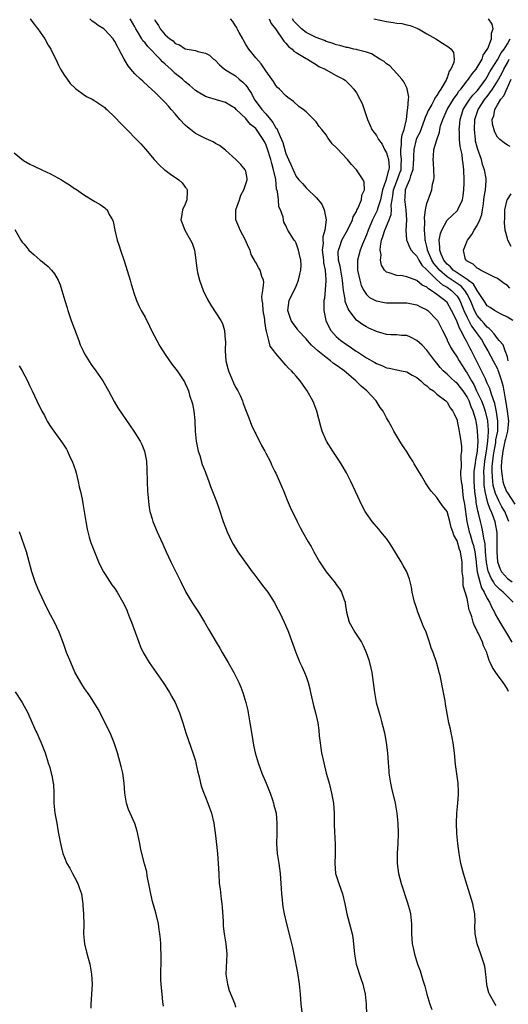
# Model space of a CAD drawing. Units: inches. Extents: x 2580000 to 2583000, y 1491000 to 1494000.
# Drawn here: x 2580544 to 2580641, y 1493617 to 1493813 of the extents above; entities that cross this region are included whole.
import ezdxf

# ---------------------------------------------------------------- set-up
doc = ezdxf.new("R2010")
doc.units = ezdxf.units.IN
doc.header["$MEASUREMENT"] = 0
doc.layers.add('LD25801491_10ft', color=110, linetype='Continuous')

msp = doc.modelspace()

# ---------------------------------------------------------------- linework, layer by layer
at = {"layer": 'LD25801491_10ft'}
for points, elevation in [([(2580546.17, 1493813), (2580546.52, 1493812.52), (2580547, 1493811.95), (2580547.38, 1493811.38), (2580547.68, 1493811), (2580549.11, 1493809), (2580549.78, 1493807.78), (2580550.29, 1493807), (2580550.51, 1493806.51), (2580551.26, 1493805), (2580551.79, 1493803.79), (2580552.24, 1493803), (2580553, 1493801.72), (2580553.52, 1493801), (2580554.16, 1493800.16), (2580555.17, 1493799.17), (2580557, 1493797.83), (2580557.51, 1493797.51), (2580558.49, 1493797), (2580559, 1493796.71), (2580560.03, 1493796.03), (2580561, 1493795.36), (2580561.18, 1493795.18), (2580561.39, 1493795), (2580563, 1493793.43), (2580564.18, 1493792.18), (2580565, 1493791.4), (2580565.19, 1493791.19), (2580565.41, 1493791), (2580567.34, 1493789), (2580568.14, 1493788.14), (2580569.08, 1493787.08), (2580570.84, 1493785), (2580571.91, 1493783.91), (2580572.84, 1493783), (2580573, 1493782.88), (2580574.09, 1493782.09), (2580575.72, 1493781), (2580576.36, 1493780.36), (2580577, 1493779.54), (2580577.25, 1493779.25), (2580577.4, 1493779), (2580577.37, 1493778.63), (2580577.32, 1493777), (2580577, 1493776.17), (2580576.48, 1493775), (2580576.28, 1493773.72), (2580576.11, 1493773), (2580576.38, 1493772.38), (2580576.9, 1493771), (2580578.07, 1493769), (2580578.38, 1493768.38), (2580578.8, 1493767), (2580579.1, 1493765), (2580579.32, 1493763.32), (2580579.35, 1493763), (2580579.45, 1493762.55), (2580579.82, 1493761), (2580580.56, 1493759), (2580581.33, 1493757.33), (2580582.05, 1493756.05), (2580584.04, 1493753), (2580584.38, 1493752.38), (2580584.82, 1493751), (2580584.94, 1493749.06), (2580584.96, 1493748.97), (2580584.91, 1493747), (2580585.05, 1493745), (2580585.47, 1493743.47), (2580585.57, 1493743), (2580586.59, 1493740.59), (2580587, 1493739.76), (2580587.46, 1493739), (2580587.89, 1493738.11), (2580588.39, 1493737), (2580588.52, 1493736.52), (2580589.12, 1493735), (2580589.62, 1493733.62), (2580590.19, 1493732.19), (2580590.81, 1493730.81), (2580591, 1493730.46), (2580592.13, 1493728.13), (2580592.81, 1493727), (2580593, 1493726.64), (2580593.84, 1493725), (2580594.19, 1493724.19), (2580594.82, 1493723), (2580595, 1493722.63), (2580595.71, 1493721), (2580596.09, 1493720.08), (2580596.56, 1493719), (2580597.26, 1493717.26), (2580597.85, 1493715.85), (2580599.23, 1493713), (2580599.82, 1493711.82), (2580600.28, 1493711), (2580601.43, 1493709), (2580602.03, 1493708.03), (2580602.56, 1493707), (2580603.68, 1493705), (2580604.22, 1493704.22), (2580604.96, 1493703), (2580605.92, 1493701.92), (2580606.8, 1493700.8), (2580607, 1493700.49), (2580607.66, 1493699.66), (2580608.04, 1493699), (2580608.55, 1493697.45), (2580608.74, 1493697), (2580608.78, 1493696.78), (2580609.02, 1493695.02), (2580609.53, 1493693), (2580610.08, 1493692.08), (2580610.69, 1493691), (2580610.83, 1493690.83), (2580612.01, 1493689), (2580612.37, 1493688.37), (2580612.96, 1493687), (2580613.48, 1493685.48), (2580613.88, 1493683.88), (2580614.06, 1493683), (2580614.34, 1493681), (2580614.57, 1493679), (2580614.65, 1493678.65), (2580614.93, 1493677), (2580615.42, 1493675.42), (2580615.5, 1493675), (2580615.69, 1493674.31), (2580616.08, 1493673), (2580616.24, 1493672.24), (2580616.58, 1493671), (2580616.93, 1493669.07), (2580617.16, 1493667), (2580617.3, 1493665), (2580617.44, 1493663.44), (2580617.47, 1493663), (2580617.78, 1493661), (2580618, 1493660), (2580618.7, 1493657), (2580619.03, 1493655), (2580619.23, 1493653), (2580619.31, 1493651), (2580619.23, 1493649), (2580619.09, 1493647.09), (2580619.07, 1493645), (2580619.36, 1493643), (2580619.92, 1493641), (2580621.18, 1493637.18), (2580621.6, 1493635.6), (2580621.73, 1493635), (2580621.94, 1493633), (2580621.94, 1493631), (2580622.08, 1493629), (2580622.25, 1493628.25), (2580622.51, 1493627), (2580623.14, 1493625), (2580623.65, 1493623.65), (2580624.23, 1493621.77), (2580624.48, 1493621), (2580624.58, 1493620.58), (2580625, 1493619), (2580625.62, 1493617), (2580625.97, 1493615.97)], 9990), ([(2580638.78, 1493616.78), (2580638.6, 1493617), (2580637.42, 1493619), (2580637.31, 1493619.31), (2580637, 1493620.56), (2580636.91, 1493621), (2580636.72, 1493623), (2580636.49, 1493624.49), (2580636.37, 1493625), (2580636.03, 1493625.97), (2580635.7, 1493627), (2580634.98, 1493629), (2580634.58, 1493631), (2580634.55, 1493632.55), (2580634.57, 1493633.43), (2580634.52, 1493635), (2580634.26, 1493636.26), (2580634.13, 1493637), (2580633, 1493640.63), (2580632.31, 1493643), (2580632.03, 1493644.03), (2580631.77, 1493645), (2580631.42, 1493647), (2580631.18, 1493649), (2580630.96, 1493651), (2580630.86, 1493653), (2580630.97, 1493655), (2580631.17, 1493657), (2580631.26, 1493658.74), (2580631.28, 1493659), (2580631.28, 1493659.28), (2580631.19, 1493661), (2580630.7, 1493664.7), (2580630.48, 1493667), (2580630.22, 1493669), (2580630.04, 1493670.04), (2580629.83, 1493671), (2580629.69, 1493671.69), (2580629.38, 1493673), (2580628.72, 1493676.72), (2580628.61, 1493677.39), (2580628.31, 1493679), (2580627.61, 1493682.39), (2580627.47, 1493683), (2580627.35, 1493683.35), (2580626.93, 1493685.07), (2580626.26, 1493687), (2580625.87, 1493687.87), (2580625.55, 1493689), (2580624.83, 1493691), (2580624.25, 1493692.25), (2580623.19, 1493695), (2580623, 1493695.67), (2580622.66, 1493696.66), (2580622.56, 1493697), (2580622.11, 1493699), (2580621.96, 1493699.96), (2580621.57, 1493701.57), (2580621.03, 1493703), (2580620.28, 1493704.28), (2580619.9, 1493705), (2580618.05, 1493708.05), (2580617.44, 1493709), (2580617, 1493709.64), (2580615.88, 1493711), (2580615.48, 1493711.48), (2580614.53, 1493712.53), (2580614.13, 1493713), (2580613, 1493714.6), (2580612.75, 1493715), (2580612.14, 1493716.14), (2580610.84, 1493719), (2580609.88, 1493721), (2580609, 1493722.73), (2580608.16, 1493724.16), (2580607.65, 1493725), (2580606.33, 1493727), (2580605.09, 1493729), (2580604.22, 1493731), (2580603.95, 1493731.95), (2580603.11, 1493735), (2580602.53, 1493736.53), (2580602.31, 1493737), (2580601.22, 1493739), (2580599.82, 1493741), (2580599, 1493741.95), (2580598.5, 1493742.5), (2580598.11, 1493743), (2580597.49, 1493743.49), (2580597, 1493744.14), (2580596.57, 1493744.57), (2580596.26, 1493745), (2580595, 1493746.41), (2580594.62, 1493747), (2580593.89, 1493747.89), (2580593.57, 1493749), (2580593.14, 1493750.86), (2580593.06, 1493751.06), (2580592.81, 1493752.81), (2580592.81, 1493753), (2580592.78, 1493753.22), (2580592.5, 1493755), (2580592.4, 1493756.4), (2580592.3, 1493757), (2580592.22, 1493757.78), (2580592.39, 1493759), (2580592.58, 1493760.58), (2580592.51, 1493761), (2580592.23, 1493761.77), (2580591.89, 1493763), (2580591.52, 1493763.52), (2580591, 1493764.51), (2580590.81, 1493764.81), (2580590.75, 1493765), (2580590.1, 1493766.1), (2580589.86, 1493767), (2580589.57, 1493767.57), (2580588.99, 1493769), (2580587.9, 1493771), (2580587.64, 1493771.64), (2580587.04, 1493773), (2580587.04, 1493775), (2580587.75, 1493777), (2580588.06, 1493777.94), (2580588.66, 1493779), (2580589, 1493780.17), (2580589.27, 1493781), (2580589.27, 1493781.27), (2580589, 1493782.71), (2580588.93, 1493783), (2580588.04, 1493784.04), (2580587.05, 1493785), (2580585, 1493786.88), (2580583.81, 1493787.81), (2580583, 1493788.23), (2580582.52, 1493788.53), (2580581.15, 1493789.15), (2580581, 1493789.2), (2580580.61, 1493789.39), (2580579, 1493790.22), (2580578.01, 1493791), (2580577.47, 1493791.47), (2580577, 1493791.83), (2580575.92, 1493793), (2580575, 1493794.09), (2580574.18, 1493795), (2580573.65, 1493795.65), (2580573, 1493796.36), (2580572.31, 1493797), (2580571, 1493798.35), (2580569.61, 1493799.61), (2580568.59, 1493800.59), (2580568.09, 1493801), (2580567, 1493802.03), (2580566.19, 1493803), (2580565.66, 1493803.66), (2580564.86, 1493805), (2580563.83, 1493807), (2580563.51, 1493807.51), (2580563, 1493808.5), (2580562.64, 1493809), (2580561, 1493810.84), (2580560.81, 1493811), (2580559.68, 1493811.68), (2580559, 1493812.23), (2580558.52, 1493812.52), (2580558.01, 1493813)], 10000), ([(2580641.24, 1493679.24), (2580641, 1493679.69), (2580640.51, 1493680.51), (2580640.19, 1493681), (2580639, 1493682.52), (2580638.69, 1493683), (2580638.01, 1493684.01), (2580637.6, 1493685), (2580637.36, 1493685.36), (2580637, 1493686.69), (2580636.9, 1493687), (2580636.28, 1493688.28), (2580636.06, 1493689), (2580635.28, 1493690.72), (2580635.07, 1493691.07), (2580635, 1493691.3), (2580634.39, 1493692.39), (2580634.21, 1493693), (2580633.96, 1493694.04), (2580633.6, 1493695), (2580633.41, 1493695.41), (2580633.16, 1493697), (2580633, 1493697.7), (2580632.62, 1493699), (2580632.21, 1493700.21), (2580632.2, 1493701.8), (2580632.04, 1493703), (2580631.99, 1493703.99), (2580631.99, 1493705), (2580631.84, 1493706.16), (2580631.68, 1493707), (2580631.48, 1493707.48), (2580631, 1493709.21), (2580630.33, 1493710.33), (2580630.16, 1493711), (2580629.86, 1493711.86), (2580629.56, 1493713), (2580629, 1493715.03), (2580628.12, 1493716.12), (2580627.52, 1493717), (2580627, 1493717.8), (2580625.92, 1493719), (2580625.5, 1493719.5), (2580625, 1493720.31), (2580624.71, 1493720.71), (2580623.91, 1493722.09), (2580622.48, 1493724.48), (2580622.19, 1493725), (2580621.72, 1493725.72), (2580620.93, 1493727), (2580620.17, 1493728.17), (2580619.65, 1493729), (2580618.45, 1493731), (2580617.94, 1493731.94), (2580617.39, 1493733), (2580617, 1493733.64), (2580616.3, 1493735), (2580615.72, 1493735.72), (2580614.91, 1493737), (2580613.06, 1493739), (2580611.93, 1493739.93), (2580610.93, 1493740.93), (2580610.87, 1493741), (2580608.54, 1493743), (2580607.64, 1493743.64), (2580607, 1493744.12), (2580606.47, 1493744.47), (2580605.85, 1493745), (2580605, 1493745.63), (2580603.33, 1493747), (2580602.1, 1493748.1), (2580601.27, 1493749), (2580601, 1493749.33), (2580599.46, 1493751), (2580599.28, 1493751.28), (2580598.43, 1493752.43), (2580598.07, 1493753), (2580597.39, 1493755), (2580597.64, 1493757), (2580598.23, 1493758.23), (2580598.62, 1493759), (2580599, 1493759.81), (2580599.51, 1493761), (2580599.76, 1493762.24), (2580599.96, 1493763), (2580600, 1493764), (2580599.93, 1493765), (2580599.6, 1493766.4), (2580599.5, 1493767), (2580599.39, 1493767.39), (2580599, 1493768.4), (2580598.8, 1493768.8), (2580598.66, 1493769), (2580597.4, 1493771), (2580597.24, 1493771.24), (2580597, 1493771.87), (2580596.59, 1493772.59), (2580596.49, 1493773), (2580596.43, 1493773.57), (2580595.92, 1493775), (2580595.61, 1493775.61), (2580595.49, 1493777), (2580595.31, 1493778.69), (2580595.15, 1493779.15), (2580594.96, 1493781.04), (2580594.56, 1493783), (2580594.2, 1493784.2), (2580594.03, 1493785), (2580593.3, 1493787.3), (2580593, 1493788.06), (2580592.65, 1493788.65), (2580592.47, 1493789), (2580591.42, 1493790.58), (2580591.13, 1493791), (2580591, 1493791.16), (2580589.98, 1493791.98), (2580589.17, 1493793), (2580589, 1493793.19), (2580587.13, 1493795), (2580587, 1493795.14), (2580585.84, 1493795.84), (2580585, 1493796.38), (2580581.4, 1493797.4), (2580581, 1493797.55), (2580579.57, 1493798.43), (2580579, 1493798.76), (2580577.83, 1493799.83), (2580577, 1493800.46), (2580576.45, 1493801), (2580575, 1493802.14), (2580574.11, 1493803), (2580573, 1493803.99), (2580572.45, 1493804.45), (2580572.01, 1493805), (2580569.53, 1493807.53), (2580569, 1493808.2), (2580568.6, 1493808.6), (2580568.39, 1493809), (2580567.53, 1493810.47), (2580567.2, 1493811), (2580567, 1493811.39), (2580566.05, 1493813)], 10010), ([(2580570.9, 1493812.9), (2580571, 1493812.62), (2580571.69, 1493811.69), (2580572.02, 1493811), (2580573, 1493809.85), (2580573.95, 1493809), (2580574.61, 1493808.61), (2580575, 1493808.12), (2580575.83, 1493807.83), (2580577, 1493807.06), (2580579, 1493806.71), (2580579.47, 1493806.53), (2580581, 1493806.2), (2580581.8, 1493805.8), (2580582.61, 1493805), (2580582.84, 1493804.84), (2580583, 1493804.7), (2580583.83, 1493803.83), (2580584.77, 1493803), (2580585.32, 1493802.68), (2580587, 1493801.64), (2580587.72, 1493801), (2580588.43, 1493800.43), (2580589, 1493799.79), (2580589.36, 1493799.36), (2580589.54, 1493799), (2580590.13, 1493798.13), (2580590.72, 1493797), (2580590.84, 1493796.84), (2580591.71, 1493795.71), (2580592.19, 1493795), (2580593, 1493794.08), (2580593.92, 1493793), (2580594.4, 1493792.4), (2580595, 1493791.33), (2580595.16, 1493791.16), (2580595.37, 1493790.63), (2580596.15, 1493789), (2580596.39, 1493788.39), (2580597, 1493786.22), (2580597.54, 1493785), (2580598, 1493784), (2580598.41, 1493783), (2580599, 1493781.66), (2580599.57, 1493781), (2580600.26, 1493780.26), (2580601, 1493779.36), (2580601.21, 1493779.21), (2580603, 1493777.47), (2580604.12, 1493776.12), (2580604.59, 1493775), (2580605.01, 1493773.01), (2580604.76, 1493771), (2580604.34, 1493769.66), (2580604.35, 1493769), (2580604.37, 1493768.37), (2580604.22, 1493767), (2580604.45, 1493765), (2580604.47, 1493764.47), (2580604.8, 1493763), (2580604.94, 1493761.06), (2580604.92, 1493760.92), (2580604.63, 1493757.37), (2580604.56, 1493757), (2580604.54, 1493756.54), (2580604.56, 1493755), (2580604.91, 1493753), (2580605.58, 1493751.58), (2580605.91, 1493751), (2580606.42, 1493750.42), (2580607, 1493749.82), (2580607.92, 1493749), (2580609, 1493748.21), (2580609.74, 1493747.74), (2580610.8, 1493747), (2580611.39, 1493746.61), (2580613, 1493745.59), (2580614.66, 1493744.66), (2580615, 1493744.44), (2580616.04, 1493744.04), (2580617, 1493743.59), (2580617.52, 1493743.52), (2580619, 1493743.18), (2580619.96, 1493743), (2580621, 1493742.78), (2580622.11, 1493742.11), (2580623, 1493741.68), (2580623.82, 1493741), (2580624.4, 1493740.4), (2580625, 1493740.03), (2580625.49, 1493739.49), (2580626.31, 1493739), (2580627, 1493738.36), (2580628.8, 1493737), (2580628.88, 1493736.88), (2580629, 1493736.76), (2580629.61, 1493735.61), (2580630.19, 1493735), (2580630.41, 1493734.41), (2580631, 1493733.19), (2580631.05, 1493733), (2580631.32, 1493731.32), (2580631.47, 1493730.53), (2580631.74, 1493729), (2580631.87, 1493727.87), (2580631.9, 1493727), (2580631.75, 1493726.25), (2580631.8, 1493723.8), (2580631.7, 1493723), (2580631.7, 1493722.3), (2580631.82, 1493721), (2580631.98, 1493719.98), (2580632.06, 1493719), (2580632.24, 1493717.76), (2580632.46, 1493716.46), (2580632.96, 1493713), (2580633.41, 1493711), (2580633.57, 1493710.43), (2580634.03, 1493709), (2580634.25, 1493708.25), (2580634.52, 1493707), (2580634.77, 1493705), (2580634.78, 1493704.78), (2580635, 1493703), (2580635.5, 1493701), (2580635.86, 1493699.86), (2580636.39, 1493699), (2580637, 1493697.73), (2580637.44, 1493697), (2580637.93, 1493695.93), (2580638.42, 1493695), (2580638.6, 1493694.6), (2580639.49, 1493693), (2580641, 1493690.5), (2580641.85, 1493689)], 10020), ([(2580642.16, 1493697), (2580641, 1493698.09), (2580640.15, 1493699), (2580639.48, 1493699.48), (2580639, 1493699.99), (2580638.52, 1493700.52), (2580638.25, 1493701), (2580637.75, 1493701.75), (2580637.24, 1493703), (2580637.18, 1493703.18), (2580636.84, 1493704.84), (2580636.66, 1493707), (2580636.57, 1493708.57), (2580636.3, 1493709.7), (2580636.14, 1493711), (2580635.94, 1493711.94), (2580635.68, 1493713), (2580635.29, 1493714.71), (2580635.15, 1493715.15), (2580634.82, 1493716.82), (2580634.78, 1493717.22), (2580634.52, 1493719), (2580634.39, 1493721), (2580634.42, 1493723), (2580634.66, 1493724.66), (2580634.72, 1493725.28), (2580635, 1493726.62), (2580635.06, 1493727.06), (2580635.17, 1493729), (2580635.08, 1493731), (2580635, 1493731.75), (2580634.81, 1493733), (2580634.75, 1493733.25), (2580634.23, 1493735), (2580633.83, 1493735.83), (2580633.42, 1493737), (2580633, 1493737.83), (2580632.19, 1493739), (2580631.68, 1493739.68), (2580631, 1493740.51), (2580630.71, 1493740.71), (2580629.67, 1493741.67), (2580629, 1493742.33), (2580628.24, 1493743), (2580627.66, 1493743.66), (2580627, 1493744.5), (2580626.57, 1493745), (2580625, 1493747.07), (2580624.07, 1493748.07), (2580623, 1493749.01), (2580621.72, 1493749.72), (2580621, 1493750.01), (2580619.95, 1493750.05), (2580619, 1493750.15), (2580617.83, 1493750.17), (2580617, 1493750.23), (2580615, 1493750.79), (2580613.5, 1493751.5), (2580613, 1493751.72), (2580612.19, 1493752.19), (2580611, 1493753.1), (2580609.56, 1493755), (2580609.34, 1493755.34), (2580608.78, 1493756.78), (2580608.75, 1493757), (2580608.74, 1493757.26), (2580608.46, 1493759), (2580608.3, 1493760.3), (2580608.27, 1493761), (2580607.89, 1493763), (2580607.78, 1493763.78), (2580607.46, 1493765), (2580607.37, 1493766.63), (2580607.41, 1493767), (2580607.69, 1493767.69), (2580608.13, 1493769), (2580608.41, 1493769.59), (2580609.21, 1493771), (2580610.2, 1493773), (2580610.38, 1493773.62), (2580611, 1493774.7), (2580611.08, 1493774.92), (2580611.31, 1493775.31), (2580612.01, 1493777), (2580612.1, 1493777.9), (2580612.63, 1493779), (2580612.51, 1493780.51), (2580612.35, 1493781), (2580611.02, 1493783), (2580610, 1493784), (2580609.26, 1493785), (2580607.18, 1493787.18), (2580607, 1493787.43), (2580606.17, 1493788.17), (2580605.62, 1493789), (2580605.34, 1493789.34), (2580605, 1493789.91), (2580604.14, 1493791), (2580603.61, 1493791.61), (2580603, 1493792.53), (2580602.75, 1493792.75), (2580602.55, 1493793), (2580601, 1493794.48), (2580600.39, 1493795), (2580599.57, 1493795.57), (2580598.53, 1493796.53), (2580597.37, 1493797.37), (2580597, 1493797.68), (2580595.71, 1493799), (2580595.34, 1493799.34), (2580595, 1493799.72), (2580594.51, 1493800.51), (2580594.2, 1493801), (2580593, 1493802.67), (2580592.07, 1493804.07), (2580591, 1493805.24), (2580590.21, 1493806.21), (2580589.6, 1493807), (2580589, 1493807.92), (2580588.61, 1493808.61), (2580588.41, 1493809), (2580587.69, 1493810.31), (2580587.34, 1493811), (2580587.25, 1493811.25), (2580587, 1493811.61), (2580586.46, 1493812.46), (2580585.98, 1493813)], 10030), ([(2580593.7, 1493813), (2580594.06, 1493812.06), (2580594.9, 1493811), (2580596.58, 1493808.58), (2580597, 1493808.16), (2580597.48, 1493807.48), (2580598.21, 1493807), (2580598.59, 1493806.59), (2580599, 1493806.29), (2580600.66, 1493805.34), (2580601, 1493805.12), (2580601.27, 1493805), (2580602.32, 1493804.32), (2580603, 1493803.92), (2580603.54, 1493803.54), (2580604.78, 1493803), (2580605, 1493802.86), (2580607, 1493801.74), (2580608.44, 1493801), (2580608.77, 1493800.77), (2580609.79, 1493799.79), (2580610.51, 1493799), (2580611, 1493798.26), (2580611.71, 1493797), (2580612.14, 1493796.14), (2580612.54, 1493795), (2580613.18, 1493793), (2580613.76, 1493791.76), (2580614.08, 1493791), (2580614.49, 1493790.49), (2580615, 1493789.79), (2580615.4, 1493789), (2580616.1, 1493788.1), (2580616.59, 1493787), (2580617, 1493786.37), (2580617.37, 1493785), (2580617.49, 1493783.49), (2580617.47, 1493783), (2580617.32, 1493782.68), (2580617, 1493781.31), (2580616.89, 1493781.11), (2580616.9, 1493781), (2580616.87, 1493780.87), (2580616.2, 1493779), (2580615.76, 1493777), (2580615.18, 1493775.18), (2580615.11, 1493774.89), (2580614.17, 1493773), (2580613.35, 1493771), (2580613, 1493770.03), (2580612.2, 1493768.2), (2580611.72, 1493767), (2580611.2, 1493765), (2580611.23, 1493763), (2580611.68, 1493761), (2580611.96, 1493759.96), (2580612.46, 1493759), (2580613, 1493758.18), (2580613.6, 1493757.6), (2580614.93, 1493756.93), (2580615, 1493756.9), (2580616.58, 1493756.58), (2580617, 1493756.52), (2580621, 1493756.51), (2580623, 1493756.11), (2580623.73, 1493755.73), (2580625, 1493755.12), (2580625.16, 1493755), (2580627, 1493753.13), (2580627.09, 1493753), (2580628.13, 1493751), (2580629, 1493749.23), (2580629.06, 1493749.06), (2580629.71, 1493747.71), (2580630.14, 1493747), (2580631, 1493745.69), (2580631.4, 1493745), (2580632.03, 1493744.03), (2580632.65, 1493743), (2580633, 1493742.53), (2580633.85, 1493741), (2580634.3, 1493740.3), (2580634.89, 1493739), (2580635.83, 1493737), (2580636.18, 1493736.18), (2580636.58, 1493735), (2580637.05, 1493733.05), (2580637.19, 1493731.19), (2580637.19, 1493731), (2580637.16, 1493730.84), (2580637.07, 1493729), (2580636.8, 1493727), (2580636.53, 1493725.47), (2580636.47, 1493725), (2580636.27, 1493723), (2580636.31, 1493721.69), (2580636.3, 1493721), (2580636.33, 1493720.33), (2580636.53, 1493719), (2580637.01, 1493717.01), (2580637.51, 1493715.51), (2580637.78, 1493715), (2580638.25, 1493713.75), (2580638.51, 1493713), (2580638.59, 1493712.59), (2580638.87, 1493710.87), (2580638.9, 1493708.9), (2580638.88, 1493707), (2580639.03, 1493705), (2580639.57, 1493703.57), (2580639.85, 1493703), (2580641, 1493701.7), (2580641.96, 1493701)], 10040), ([(2580641.28, 1493713), (2580640.48, 1493715), (2580639.92, 1493715.92), (2580639.36, 1493717), (2580639, 1493717.73), (2580638.61, 1493718.61), (2580638.2, 1493720.2), (2580638.1, 1493721), (2580638.07, 1493721.93), (2580637.97, 1493723), (2580638, 1493724), (2580638.08, 1493725), (2580638.24, 1493726.24), (2580638.36, 1493727), (2580638.68, 1493728.68), (2580638.72, 1493729), (2580638.73, 1493729.27), (2580639.07, 1493731), (2580639.13, 1493733), (2580638.85, 1493734.85), (2580638.5, 1493736.5), (2580637.88, 1493738.12), (2580637.64, 1493739), (2580637.48, 1493739.48), (2580637, 1493740.56), (2580636.88, 1493740.88), (2580636.62, 1493741.38), (2580635.86, 1493743), (2580633.88, 1493747), (2580633.55, 1493747.55), (2580633, 1493748.63), (2580632.86, 1493748.86), (2580632.62, 1493749.38), (2580631.74, 1493751), (2580631.45, 1493751.45), (2580631, 1493752.77), (2580630.81, 1493753.19), (2580629.91, 1493755), (2580629, 1493756.56), (2580628.59, 1493757), (2580627, 1493758.19), (2580625.87, 1493759), (2580625.3, 1493759.3), (2580625, 1493759.64), (2580624.06, 1493760.06), (2580623, 1493760.96), (2580621, 1493761.69), (2580620.13, 1493761.87), (2580619, 1493761.95), (2580617.52, 1493762.48), (2580617, 1493762.59), (2580616.6, 1493763), (2580615.99, 1493763.99), (2580615.82, 1493765), (2580615.93, 1493766.07), (2580615.74, 1493767), (2580615.76, 1493767.76), (2580616.01, 1493769), (2580616.27, 1493769.73), (2580616.62, 1493771), (2580617.5, 1493773), (2580617.91, 1493774.09), (2580617.98, 1493775), (2580617.93, 1493775.93), (2580618.08, 1493777), (2580618.23, 1493777.77), (2580618.35, 1493779), (2580619, 1493780.72), (2580619.66, 1493782.34), (2580619.86, 1493783), (2580619.92, 1493783.92), (2580619.97, 1493785), (2580619.83, 1493786.17), (2580619.81, 1493787), (2580619.98, 1493787.98), (2580619.98, 1493789), (2580620.07, 1493789.93), (2580620.51, 1493791), (2580620.98, 1493792.98), (2580621.13, 1493794.87), (2580621.25, 1493795.25), (2580621.33, 1493797), (2580621.39, 1493797.39), (2580621.11, 1493799.11), (2580621, 1493799.28), (2580620.45, 1493800.45), (2580620.04, 1493801), (2580619, 1493802.11), (2580617.63, 1493803.63), (2580617, 1493804.02), (2580616.5, 1493804.5), (2580615.66, 1493805), (2580614.02, 1493806.02), (2580613, 1493806.34), (2580611.16, 1493806.84), (2580611, 1493806.9), (2580610.52, 1493807), (2580609.3, 1493807.3), (2580609, 1493807.33), (2580607.72, 1493807.72), (2580607, 1493807.85), (2580606.19, 1493808.19), (2580605, 1493808.52), (2580604.66, 1493808.66), (2580603, 1493809.27), (2580601, 1493810.26), (2580600.1, 1493811), (2580599.53, 1493811.53), (2580598.56, 1493812.56), (2580598.3, 1493813)], 10050), ([(2580614.46, 1493813), (2580617, 1493812.45), (2580618.29, 1493812.29), (2580619, 1493812.16), (2580620.05, 1493812.05), (2580621, 1493811.84), (2580621.66, 1493811.66), (2580623, 1493811.16), (2580623.1, 1493811.1), (2580623.31, 1493811), (2580625, 1493809.99), (2580626.81, 1493809), (2580628.13, 1493808.13), (2580629.37, 1493807.37), (2580629.83, 1493807), (2580630.28, 1493806.28), (2580630.4, 1493805), (2580630.33, 1493804.33), (2580629.74, 1493803), (2580629.41, 1493802.59), (2580629, 1493801.25), (2580628.91, 1493801.09), (2580628.9, 1493801), (2580628.83, 1493800.83), (2580627.77, 1493799), (2580627.43, 1493798.57), (2580627, 1493797.77), (2580626.66, 1493797.34), (2580626.53, 1493797), (2580625.99, 1493795.99), (2580625.39, 1493795), (2580625.26, 1493794.74), (2580625, 1493794.1), (2580624.65, 1493793.35), (2580624.55, 1493793), (2580623.58, 1493790.42), (2580623, 1493789.3), (2580622.88, 1493789), (2580622.38, 1493787), (2580622.33, 1493785.67), (2580622.34, 1493785), (2580622.29, 1493784.29), (2580622.24, 1493783), (2580621.76, 1493781.76), (2580621.58, 1493781), (2580621, 1493779.79), (2580620.71, 1493779), (2580620.62, 1493777.38), (2580620.56, 1493777), (2580620.59, 1493776.59), (2580620.83, 1493775), (2580620.98, 1493773.02), (2580620.84, 1493771), (2580620.96, 1493769.04), (2580620.94, 1493769), (2580620.96, 1493768.96), (2580621, 1493768.91), (2580621.58, 1493767.58), (2580621.91, 1493767), (2580622.38, 1493766.38), (2580623, 1493765.8), (2580623.4, 1493765), (2580624, 1493764), (2580625, 1493763.06), (2580625.04, 1493763), (2580627, 1493761.08), (2580628.09, 1493760.09), (2580629, 1493759.6), (2580629.88, 1493759), (2580631, 1493757.85), (2580631.55, 1493757), (2580632.34, 1493755), (2580633, 1493753.58), (2580633.87, 1493751.87), (2580634.56, 1493751), (2580635, 1493750.33), (2580635.96, 1493749), (2580636.32, 1493748.32), (2580637.09, 1493747), (2580638.17, 1493745), (2580639, 1493743.38), (2580639.12, 1493743.12), (2580639.22, 1493742.78), (2580639.81, 1493741), (2580640.06, 1493740.06), (2580640.32, 1493739), (2580640.58, 1493737.42), (2580640.72, 1493736.72), (2580640.96, 1493735), (2580641.19, 1493733), (2580641.02, 1493731), (2580640.59, 1493729.41), (2580640.52, 1493729), (2580640.07, 1493727), (2580639.99, 1493726.01), (2580639.82, 1493725), (2580639.78, 1493723.78), (2580639.81, 1493723), (2580639.98, 1493722.02), (2580640.11, 1493721), (2580640.31, 1493720.31), (2580640.84, 1493719), (2580641, 1493718.7), (2580642.49, 1493716.49)], 10060), ([(2580641.18, 1493745), (2580641, 1493745.76), (2580640.56, 1493747), (2580640.14, 1493748.14), (2580639.39, 1493749), (2580639, 1493749.42), (2580638.38, 1493750.38), (2580637.75, 1493751), (2580637.41, 1493751.41), (2580637, 1493751.65), (2580636.39, 1493752.39), (2580635.83, 1493753), (2580635, 1493753.98), (2580634.44, 1493755), (2580633.64, 1493757), (2580633, 1493758.21), (2580632.53, 1493759), (2580631.81, 1493759.81), (2580630.61, 1493760.61), (2580629, 1493761.72), (2580627.5, 1493763), (2580627.28, 1493763.28), (2580626.37, 1493764.37), (2580625.97, 1493765), (2580625.14, 1493767), (2580625.13, 1493767.13), (2580625, 1493767.73), (2580624.76, 1493768.76), (2580624.69, 1493769), (2580624.64, 1493769.36), (2580624.55, 1493771), (2580624.61, 1493772.61), (2580624.53, 1493773.47), (2580624.74, 1493775), (2580625, 1493776.27), (2580625.71, 1493778.29), (2580626.01, 1493779), (2580626.15, 1493780.15), (2580626.38, 1493781), (2580626.46, 1493781.54), (2580626.4, 1493783), (2580626.29, 1493784.29), (2580626.27, 1493785), (2580626.33, 1493785.67), (2580626.4, 1493787), (2580626.96, 1493788.96), (2580627.51, 1493790.49), (2580627.56, 1493791), (2580627.74, 1493791.74), (2580628.14, 1493793), (2580628.41, 1493793.59), (2580629.05, 1493795), (2580630.27, 1493797), (2580631, 1493798.05), (2580631.38, 1493798.62), (2580631.72, 1493799), (2580633, 1493800.67), (2580633.27, 1493801), (2580633.97, 1493802.03), (2580634.79, 1493803), (2580635, 1493803.31), (2580635.97, 1493805), (2580636.21, 1493805.79), (2580637, 1493806.93), (2580637.08, 1493807.08), (2580637.84, 1493809), (2580637.85, 1493810.15), (2580638.16, 1493811), (2580637.95, 1493811.95), (2580637.27, 1493813)], 10070), ([(2580642.1, 1493753), (2580641, 1493753.68), (2580639.73, 1493754.27), (2580639, 1493754.65), (2580638.42, 1493755), (2580637.6, 1493755.6), (2580637, 1493755.94), (2580636.6, 1493756.6), (2580635, 1493759), (2580634.26, 1493760.26), (2580633, 1493761.16), (2580632.61, 1493761.39), (2580630.23, 1493763), (2580629.68, 1493763.68), (2580629, 1493764.2), (2580628.65, 1493764.65), (2580628.35, 1493765), (2580627.83, 1493766.17), (2580627.55, 1493767), (2580627.6, 1493767.6), (2580627.47, 1493769), (2580627.69, 1493770.31), (2580627.95, 1493771), (2580629, 1493772.93), (2580631, 1493774.83), (2580631.09, 1493774.91), (2580631.14, 1493775), (2580631.23, 1493775.23), (2580632.06, 1493777), (2580632.21, 1493777.79), (2580632.36, 1493779), (2580632.4, 1493780.4), (2580632.41, 1493781), (2580632.35, 1493783), (2580632.18, 1493784.18), (2580632.11, 1493785), (2580631.99, 1493786.01), (2580631.61, 1493787.61), (2580631.5, 1493789), (2580631.46, 1493790.54), (2580631.43, 1493791), (2580631.45, 1493791.45), (2580631.6, 1493793), (2580631.95, 1493794.05), (2580632.24, 1493795), (2580633, 1493796.2), (2580633.52, 1493797), (2580634.16, 1493797.84), (2580635, 1493798.69), (2580635.25, 1493799), (2580636.69, 1493801), (2580637, 1493801.46), (2580637.54, 1493802.46), (2580637.86, 1493803), (2580639, 1493804.83), (2580639.75, 1493806.25), (2580640.37, 1493807), (2580641, 1493808), (2580641.54, 1493809)], 10080), ([(2580641.46, 1493759.46), (2580641, 1493759.96), (2580640.34, 1493760.34), (2580639, 1493761.38), (2580638.32, 1493761.68), (2580635.66, 1493763), (2580635.26, 1493763.26), (2580635, 1493763.38), (2580634.2, 1493764.2), (2580633, 1493764.8), (2580632.91, 1493764.91), (2580632.75, 1493765), (2580632.61, 1493765.39), (2580632.25, 1493767), (2580633.06, 1493769), (2580633.91, 1493770.09), (2580634.4, 1493771), (2580635, 1493771.87), (2580635.53, 1493773), (2580635.92, 1493774.07), (2580636.08, 1493775), (2580636.23, 1493776.23), (2580636.35, 1493777), (2580636.4, 1493777.6), (2580636.62, 1493779), (2580636.77, 1493780.77), (2580636.77, 1493781), (2580636.75, 1493781.25), (2580636.47, 1493783), (2580636.06, 1493784.06), (2580635.84, 1493785), (2580635.13, 1493787), (2580635, 1493787.45), (2580634.69, 1493788.69), (2580634.64, 1493789), (2580634.46, 1493791), (2580634.55, 1493793), (2580635.16, 1493795), (2580636.54, 1493797), (2580637, 1493797.57), (2580638.04, 1493799), (2580639, 1493800.58), (2580639.88, 1493802.12), (2580640.27, 1493803), (2580641, 1493804.23), (2580641.38, 1493805)], 10090), ([(2580641.58, 1493787.58), (2580641, 1493787.87), (2580640.34, 1493788.34), (2580639.52, 1493789), (2580639, 1493789.48), (2580638.49, 1493790.49), (2580638.04, 1493792.04), (2580638, 1493793), (2580638.3, 1493793.7), (2580638.48, 1493795), (2580639, 1493795.88), (2580639.69, 1493797), (2580640.31, 1493797.69), (2580641.76, 1493801)], 10100), ([(2580543, 1493786.35), (2580544.83, 1493784.83), (2580546.12, 1493784.12), (2580547, 1493783.69), (2580548.52, 1493783), (2580550.19, 1493782.19), (2580552.39, 1493781), (2580553, 1493780.58), (2580553.98, 1493779.98), (2580555, 1493779.25), (2580555.16, 1493779.16), (2580557, 1493777.9), (2580559, 1493776.7), (2580560.08, 1493776.08), (2580561, 1493775.38), (2580561.23, 1493775.23), (2580561.45, 1493775), (2580561.91, 1493774.09), (2580562.57, 1493773), (2580562.68, 1493772.68), (2580563, 1493771), (2580563.48, 1493769), (2580563.84, 1493767.84), (2580564.16, 1493767), (2580564.87, 1493764.87), (2580566.08, 1493761), (2580566.26, 1493760.26), (2580566.63, 1493759), (2580566.69, 1493758.69), (2580567.29, 1493757), (2580567.82, 1493755.82), (2580568.24, 1493755), (2580569, 1493753.64), (2580569.88, 1493751.88), (2580570.3, 1493751), (2580571.33, 1493749), (2580571.93, 1493747.93), (2580573, 1493746.21), (2580574.33, 1493744.33), (2580575.37, 1493743), (2580576.72, 1493741), (2580576.83, 1493740.83), (2580577, 1493740.47), (2580577.47, 1493739.47), (2580577.64, 1493739), (2580577.87, 1493738.13), (2580578.44, 1493736.44), (2580578.68, 1493735), (2580578.88, 1493733.12), (2580578.92, 1493732.92), (2580578.98, 1493731), (2580579.14, 1493729), (2580579.56, 1493727), (2580579.86, 1493726.14), (2580580.37, 1493724.37), (2580580.92, 1493723), (2580581, 1493722.75), (2580581.67, 1493721), (2580582.01, 1493720.01), (2580582.42, 1493719), (2580583.18, 1493717), (2580583.65, 1493715.65), (2580584.53, 1493713), (2580585.29, 1493711), (2580586.22, 1493709), (2580586.5, 1493708.5), (2580587.42, 1493707), (2580590.31, 1493703), (2580590.59, 1493702.59), (2580591, 1493702.09), (2580591.83, 1493701), (2580592.31, 1493700.31), (2580593.37, 1493699), (2580594.63, 1493697), (2580595.46, 1493695.46), (2580595.71, 1493695), (2580596.68, 1493693), (2580597.36, 1493691.36), (2580597.51, 1493691), (2580598.96, 1493687), (2580599.79, 1493685), (2580600.19, 1493684.19), (2580600.68, 1493683), (2580601, 1493682.19), (2580601.42, 1493681), (2580601.76, 1493679.76), (2580601.89, 1493679), (2580602.45, 1493676.45), (2580602.89, 1493675), (2580603.34, 1493673), (2580603.53, 1493671.53), (2580603.62, 1493670.38), (2580603.78, 1493669), (2580603.96, 1493667.96), (2580604.09, 1493667), (2580604.52, 1493665), (2580605.02, 1493663), (2580605.45, 1493661.45), (2580605.56, 1493661), (2580605.87, 1493659.87), (2580606.07, 1493659), (2580606.42, 1493657), (2580606.56, 1493655), (2580606.61, 1493652.61), (2580606.81, 1493648.81), (2580606.81, 1493646.81), (2580606.72, 1493645), (2580606.84, 1493643), (2580607.48, 1493641), (2580608.26, 1493639), (2580608.73, 1493637), (2580609.09, 1493635), (2580610.14, 1493631), (2580610.26, 1493630.26), (2580610.44, 1493629), (2580610.63, 1493627), (2580610.97, 1493625), (2580611.88, 1493622.12), (2580612.28, 1493621), (2580612.44, 1493620.44), (2580612.75, 1493619), (2580612.95, 1493617), (2580612.99, 1493615)], 9980), ([(2580641.72, 1493767.72), (2580641.08, 1493769), (2580641, 1493769.28), (2580640.57, 1493771), (2580640.43, 1493772.43), (2580640.5, 1493773.5), (2580640.52, 1493775), (2580640.96, 1493777), (2580641, 1493777.09), (2580641.78, 1493778.22)], 10100), ([(2580543.11, 1493771.11), (2580544.32, 1493769), (2580544.61, 1493768.61), (2580545, 1493768.16), (2580545.5, 1493767.5), (2580545.94, 1493767), (2580547, 1493766.03), (2580548.19, 1493765), (2580548.64, 1493764.64), (2580549, 1493764.33), (2580549.73, 1493763.73), (2580550.45, 1493763), (2580551, 1493762.26), (2580551.76, 1493761), (2580552.12, 1493760.12), (2580552.49, 1493759), (2580553.06, 1493757), (2580553.52, 1493755.52), (2580553.65, 1493755), (2580553.98, 1493754.02), (2580554.35, 1493753), (2580555, 1493751.29), (2580555.82, 1493749), (2580556.14, 1493748.14), (2580556.68, 1493747), (2580557, 1493746.37), (2580558.28, 1493744.28), (2580559.24, 1493743), (2580560.61, 1493741), (2580561.74, 1493739), (2580562.87, 1493736.87), (2580563.62, 1493735.62), (2580566.05, 1493732.05), (2580566.8, 1493731), (2580568.04, 1493729), (2580568.35, 1493728.35), (2580568.9, 1493727), (2580569.27, 1493725), (2580569.36, 1493723.36), (2580569.4, 1493721), (2580569.48, 1493719), (2580569.54, 1493718.46), (2580569.66, 1493717), (2580569.83, 1493715.83), (2580569.99, 1493715), (2580570.42, 1493713.58), (2580570.57, 1493713), (2580571.41, 1493711), (2580571.75, 1493710.25), (2580572.55, 1493708.55), (2580573.22, 1493707), (2580574.12, 1493705), (2580576.14, 1493701), (2580577.13, 1493699), (2580578.31, 1493697), (2580579.6, 1493695), (2580580.81, 1493693), (2580581.6, 1493691.6), (2580583.11, 1493689), (2580583.84, 1493687.84), (2580584.32, 1493687), (2580585.53, 1493685), (2580586.66, 1493683), (2580587.64, 1493681), (2580588.06, 1493680.06), (2580588.45, 1493679), (2580589.05, 1493677.05), (2580589.42, 1493675.42), (2580589.49, 1493675), (2580589.83, 1493673), (2580590.26, 1493670.26), (2580590.56, 1493668.56), (2580590.87, 1493667), (2580591.45, 1493665), (2580591.89, 1493663.89), (2580592.23, 1493663), (2580593.09, 1493661), (2580593.89, 1493659), (2580594.34, 1493657.66), (2580594.55, 1493657), (2580594.61, 1493656.61), (2580595.03, 1493655), (2580595.22, 1493653), (2580595.19, 1493651), (2580595.12, 1493649), (2580595.25, 1493647), (2580595.59, 1493645), (2580595.88, 1493643), (2580596.01, 1493641), (2580596.03, 1493640.03), (2580596.09, 1493639), (2580596.24, 1493637.76), (2580596.31, 1493637), (2580596.39, 1493636.39), (2580596.66, 1493635), (2580597.1, 1493633), (2580597.9, 1493629.9), (2580598.29, 1493628.29), (2580598.56, 1493627), (2580599.27, 1493623.27), (2580599.64, 1493621), (2580599.83, 1493619), (2580599.96, 1493617), (2580600.22, 1493615)], 9970), ([(2580543.99, 1493743.99), (2580544.59, 1493743), (2580545.66, 1493741), (2580546.07, 1493740.07), (2580546.59, 1493739), (2580547.49, 1493737), (2580548.5, 1493735), (2580549, 1493734.08), (2580549.36, 1493733.36), (2580549.57, 1493733), (2580550.11, 1493732.12), (2580550.86, 1493731), (2580552.59, 1493728.59), (2580553.38, 1493727.38), (2580553.59, 1493727), (2580554.09, 1493725.91), (2580554.53, 1493725), (2580555.16, 1493723.16), (2580555.29, 1493722.71), (2580555.75, 1493721), (2580555.95, 1493719.95), (2580556.21, 1493719), (2580556.51, 1493717.49), (2580556.63, 1493716.63), (2580556.92, 1493715), (2580557.24, 1493713), (2580557.51, 1493711.51), (2580557.63, 1493711), (2580557.92, 1493709.92), (2580558.19, 1493709), (2580558.95, 1493707), (2580559.78, 1493705), (2580560.16, 1493704.16), (2580560.77, 1493703), (2580561, 1493702.61), (2580562.42, 1493700.42), (2580563, 1493699.68), (2580563.45, 1493699), (2580564.62, 1493697), (2580565, 1493696.22), (2580565.36, 1493695.36), (2580565.55, 1493695), (2580565.94, 1493693.94), (2580566.33, 1493693), (2580567.75, 1493689), (2580568.12, 1493688.12), (2580568.64, 1493687), (2580569.82, 1493685), (2580570.3, 1493684.3), (2580572.63, 1493681), (2580573, 1493680.42), (2580573.89, 1493679), (2580574.27, 1493678.27), (2580575, 1493677), (2580575.84, 1493675), (2580576.5, 1493673), (2580577.13, 1493671), (2580578.11, 1493668.11), (2580578.52, 1493667), (2580579, 1493665.44), (2580579.12, 1493665), (2580579.44, 1493663.44), (2580579.74, 1493662.26), (2580580.01, 1493661), (2580580.23, 1493660.23), (2580580.67, 1493659), (2580581, 1493658.23), (2580581.48, 1493657), (2580582.2, 1493655), (2580582.67, 1493653), (2580583, 1493650.58), (2580583.42, 1493647), (2580583.56, 1493645), (2580583.64, 1493643), (2580583.76, 1493641), (2580583.9, 1493639.9), (2580584.11, 1493637.89), (2580584.24, 1493637), (2580584.32, 1493636.32), (2580584.53, 1493633.47), (2580584.56, 1493632.56), (2580584.74, 1493631), (2580585.04, 1493629), (2580585.23, 1493627), (2580585.06, 1493623), (2580585.37, 1493621), (2580585.75, 1493619.75), (2580586.79, 1493617.21), (2580586.86, 1493617), (2580587, 1493616.46)], 9960), ([(2580572.66, 1493616.66), (2580572.54, 1493617.46), (2580572.39, 1493619), (2580572.29, 1493620.29), (2580572.19, 1493621), (2580572.16, 1493621.84), (2580572.15, 1493623), (2580572.21, 1493625.79), (2580572.19, 1493627), (2580572.12, 1493628.12), (2580572.12, 1493629), (2580572.07, 1493629.93), (2580571.96, 1493631), (2580571.82, 1493631.82), (2580571.68, 1493633), (2580571.18, 1493635.18), (2580570.52, 1493637.48), (2580570.14, 1493639), (2580569.98, 1493639.98), (2580569.46, 1493642.54), (2580569.33, 1493643.33), (2580568.93, 1493644.93), (2580568.38, 1493647), (2580568.1, 1493648.1), (2580567.94, 1493649), (2580567.46, 1493651.46), (2580566.99, 1493652.99), (2580566.06, 1493655), (2580565.72, 1493655.72), (2580565.3, 1493657), (2580564.98, 1493659), (2580564.85, 1493661), (2580564.57, 1493663), (2580564.29, 1493664.29), (2580563.55, 1493667), (2580562.9, 1493669), (2580562.05, 1493671), (2580561.7, 1493671.7), (2580561.09, 1493673), (2580559.69, 1493675.69), (2580558.17, 1493678.17), (2580557.57, 1493679), (2580557, 1493679.83), (2580556.25, 1493681), (2580555.08, 1493683.08), (2580554.23, 1493685), (2580553.43, 1493687), (2580552.78, 1493688.78), (2580551.96, 1493691), (2580551.03, 1493693), (2580550.3, 1493694.3), (2580549.61, 1493695.61), (2580548.94, 1493697), (2580548.03, 1493699), (2580547.71, 1493699.71), (2580547.19, 1493701), (2580546.51, 1493703), (2580545.45, 1493707), (2580545, 1493708.34), (2580544.06, 1493711)], 9950), ([(2580543.18, 1493679.18), (2580544.6, 1493677), (2580545.7, 1493675), (2580546.61, 1493673), (2580547.33, 1493671.33), (2580547.5, 1493671), (2580547.91, 1493670.09), (2580548.38, 1493669), (2580549, 1493667.38), (2580549.14, 1493667), (2580549.78, 1493665), (2580550.07, 1493664.07), (2580550.38, 1493663), (2580550.5, 1493662.5), (2580550.78, 1493661), (2580550.81, 1493660.81), (2580550.88, 1493659), (2580550.89, 1493657), (2580551.1, 1493655), (2580551.48, 1493653), (2580551.68, 1493651.68), (2580551.84, 1493651), (2580552.18, 1493649), (2580552.36, 1493648.36), (2580552.67, 1493647), (2580553, 1493646.17), (2580553.5, 1493645), (2580554.08, 1493644.08), (2580554.62, 1493643), (2580555, 1493642.32), (2580555.68, 1493641), (2580556, 1493640), (2580556.35, 1493639), (2580556.58, 1493637.42), (2580556.63, 1493637), (2580556.64, 1493636.64), (2580556.77, 1493635), (2580556.82, 1493632.82), (2580556.81, 1493631), (2580556.98, 1493629), (2580557.37, 1493627.37), (2580558.01, 1493625), (2580558.17, 1493624.17), (2580558.38, 1493623), (2580558.5, 1493621), (2580558.39, 1493619), (2580558.23, 1493617), (2580558.22, 1493616.22)], 9940)]:
    msp.add_lwpolyline(points, dxfattribs=dict(at, elevation=elevation))

doc.saveas('drawing.dxf')
